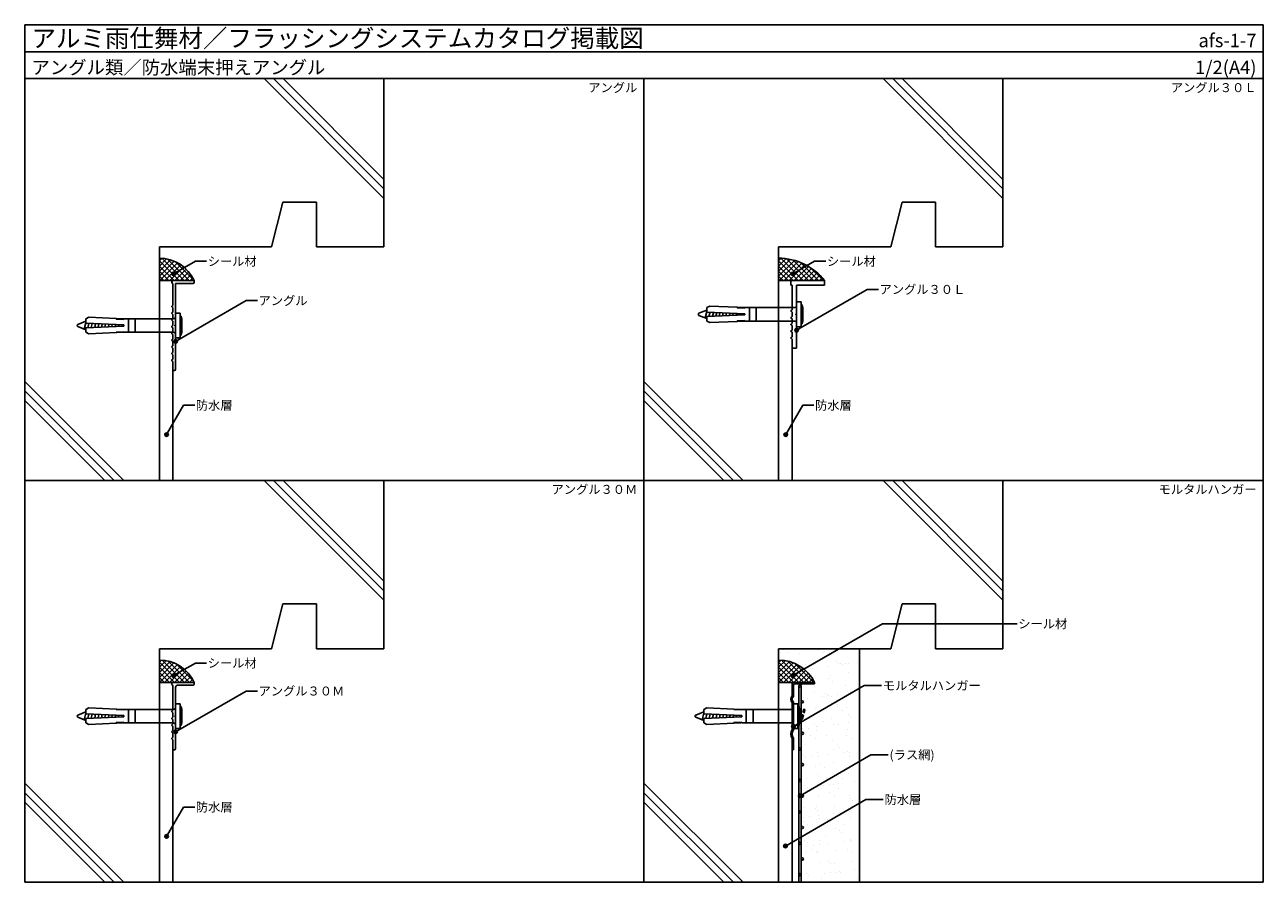
# Model space of a CAD drawing. Units: millimetres. Extents: x 0 to 552, y 0 to 382.
import ezdxf
from ezdxf.enums import TextEntityAlignment as Align

# ---------------------------------------------------------------- set-up
doc = ezdxf.new("R2010")
doc.units = ezdxf.units.MM
doc.linetypes.add('DASHED2', pattern=[9.525, 6.35, -3.175])
doc.layers.get('0').update_dxf_attribs({"plot": 0})
for name, color, linetype in [('BOUSUI', 1, 'Continuous'), ('BUHIN', 50, 'Continuous'), ('KANAMONO', 4, 'Continuous'), ('KANAMONO_SCREW', 4, 'Continuous'), ('KUTAI', 3, 'Continuous'), ('MOJI', 7, 'Continuous'), ('WAKU', 7, 'Continuous')]:
    doc.layers.add(name, color=color, linetype=linetype)
doc.layers.add('HATCH', color=9, linetype='Continuous', lineweight=5)
doc.styles.add('MSゴシック', font='txt')

msp = doc.modelspace()

# ---------------------------------------------------------------- hatches: boundary and pattern name
at = {"layer": 'MOJI'}
h = msp.add_hatch(color=256, dxfattribs=at)
edge = h.paths.add_edge_path()
edge.add_arc((66.35, 271.05), 0.8, 0, 360)
h = msp.add_hatch(color=256, dxfattribs=at)
edge = h.paths.add_edge_path()
edge.add_arc((342.35, 271.05), 0.8, 0, 360)
h = msp.add_hatch(color=256, dxfattribs=at)
edge = h.paths.add_edge_path()
edge.add_arc((344, 245.92), 0.8, 0, 360)
h = msp.add_hatch(color=256, dxfattribs=at)
edge = h.paths.add_edge_path()
edge.add_arc((67.2, 240.92), 0.8, 0, 360)
h = msp.add_hatch(color=256, dxfattribs=at)
edge = h.paths.add_edge_path()
edge.add_arc((63.2, 199.4), 0.8, 0, 360)
h = msp.add_hatch(color=256, dxfattribs=at)
edge = h.paths.add_edge_path()
edge.add_arc((339.2, 199.4), 0.8, 0, 360)
h = msp.add_hatch(color=256, dxfattribs=at)
edge = h.paths.add_edge_path()
edge.add_arc((66.35, 92.05), 0.8, 0, 360)
h = msp.add_hatch(color=256, dxfattribs=at)
edge = h.paths.add_edge_path()
edge.add_arc((342.35, 92.05), 0.8, 0, 360)
h = msp.add_hatch(color=256, dxfattribs=at)
edge = h.paths.add_edge_path()
edge.add_arc((67.2, 66.99), 0.8, 0, 360)
h = msp.add_hatch(color=256, dxfattribs=at)
edge = h.paths.add_edge_path()
edge.add_arc((342.6, 69.42), 0.8, 0, 360)
h = msp.add_hatch(color=256, dxfattribs=at)
edge = h.paths.add_edge_path()
edge.add_arc((345.59, 38.55), 0.8, 0, 360)
h = msp.add_hatch(color=256, dxfattribs=at)
edge = h.paths.add_edge_path()
edge.add_arc((63.2, 20.4), 0.8, 0, 360)
h = msp.add_hatch(color=256, dxfattribs=at)
edge = h.paths.add_edge_path()
edge.add_arc((339.03, 16.11), 0.8, 0, 360)

# ---------------------------------------------------------------- linework, layer by layer
msp.add_line((0, 370), (552, 370))
at = {"layer": 'BOUSUI'}
for p, q in [((66, 268), (60, 268)), ((341.5, 268), (336, 268)), ((342, 179), (342, 238)), ((66, 179), (66, 228)), ((66, 89), (60, 89)), ((342, 89), (336, 89)), ((66, 0), (66, 59)), ((342, 0), (342, 59))]:
    msp.add_line(p, q, dxfattribs=at)
for centre, radius, start in [((60, 260.99), 17.01, 24.3429), ((336, 251.99), 26.01, 37.9933), ((60, 81.99), 17.01, 24.3429), ((336, 81.2), 17.8, 25.9892)]:
    msp.add_arc(centre, radius, start, 90, dxfattribs=at)
at = {"layer": 'BUHIN'}
for p, q in [((345.08, 87.37), (345.08, 0)), ((346.08, 87.37), (346.08, 0))]:
    msp.add_line(p, q, dxfattribs=at)
for centre in [(345.58, 87.37), (346.58, 80.37), (345.58, 73.37), (346.58, 66.37), (345.58, 59.37), (346.58, 52.37), (345.58, 45.37), (346.58, 38.37), (345.58, 31.37), (346.58, 24.37), (345.58, 17.37), (346.58, 10.37), (345.58, 3.37)]:
    msp.add_circle(centre, 0.5, dxfattribs=at)
at = {"layer": 'HATCH'}
for p, q in [((106.65, 358), (160, 304.65)), ((110.89, 358), (160, 308.89)), ((115.13, 358), (160, 313.13)), ((382.65, 358), (436, 304.65)), ((386.89, 358), (436, 308.89)), ((391.13, 358), (436, 313.13)), ((0, 223.13), (44.13, 179)), ((276, 223.13), (320.13, 179)), ((0, 218.89), (39.89, 179)), ((276, 218.89), (315.89, 179)), ((0, 214.65), (35.65, 179)), ((276, 214.65), (311.65, 179)), ((106.65, 179), (160, 125.65)), ((110.89, 179), (160, 129.89)), ((115.13, 179), (160, 134.13)), ((382.65, 179), (436, 125.65)), ((386.89, 179), (436, 129.89)), ((391.13, 179), (436, 134.13)), ((0, 44.13), (44.13, 0)), ((0, 39.89), (39.89, 0)), ((276, 44.13), (320.13, 0)), ((276, 39.89), (315.89, 0)), ((0, 35.65), (35.65, 0)), ((276, 35.65), (311.65, 0))]:
    msp.add_line(p, q, dxfattribs=at)
at = {"layer": 'HATCH', "linetype": 'Continuous'}
for p, q in [((60, 276.77), (61.19, 277.96)), ((60, 274.52), (63.18, 277.7)), ((60, 272.28), (64.98, 277.26)), ((68.77, 268), (60, 276.77)), ((60, 270.03), (66.62, 276.66)), ((71.01, 268), (61.05, 277.97)), ((73.26, 268), (63.66, 277.6)), ((75.5, 268.01), (67.02, 276.48)), ((336, 276.77), (337.2, 277.97)), ((336, 274.52), (339.27, 277.79)), ((336, 272.28), (341.2, 277.48)), ((336, 270.03), (343.01, 277.04)), ((344.77, 268), (336, 276.77)), ((336.21, 268), (344.71, 276.5)), ((347.01, 268), (337.03, 277.98)), ((349.26, 268), (339.49, 277.76)), ((351.5, 268), (342.27, 277.23)), ((353.75, 268), (345.57, 276.17)), ((66.52, 268), (60, 274.52)), ((64.28, 268), (60, 272.28)), ((60.21, 268), (68.14, 275.93)), ((62.46, 268), (69.53, 275.08)), ((64.7, 268), (70.82, 274.12)), ((66.95, 268), (72, 273.05)), ((69.19, 268), (73.07, 271.88)), ((71.44, 268), (74.04, 270.6)), ((342.52, 268), (336, 274.52)), ((340.28, 268), (336, 272.28)), ((338.46, 268), (346.32, 275.86)), ((340.7, 268), (347.85, 275.15)), ((342.95, 268), (349.29, 274.35)), ((345.19, 268), (350.66, 273.47)), ((347.44, 268), (351.96, 272.53)), ((349.49, 267.8), (353.19, 271.51)), ((355.99, 268), (350.23, 273.76)), ((62.03, 268), (60, 270.03)), ((73.68, 268), (74.89, 269.21)), ((338.03, 268), (336, 270.03)), ((351.93, 268), (354.35, 270.42)), ((354.17, 268), (355.44, 269.27)), ((356.42, 268), (356.46, 268.05)), ((336.87, 102.5), (336.87, 102.5)), ((338.12, 103.49), (338.12, 103.49)), ((340.26, 102.13), (340.26, 102.13)), ((345.42, 101.93), (345.42, 101.93)), ((353.94, 103.52), (353.94, 103.52)), ((356.08, 102.16), (356.08, 102.16)), ((356.56, 102.91), (356.56, 102.91)), ((358.72, 102.1), (358.72, 102.1)), ((369.76, 103.55), (369.76, 103.55)), ((371.71, 102.04), (371.71, 102.04)), ((371.9, 102.18), (371.9, 102.18)), ((60, 97.98), (60.99, 98.97)), ((60, 95.74), (63, 98.73)), ((60, 93.49), (64.81, 98.3)), ((68.98, 89), (60, 97.98)), ((60, 91.25), (66.47, 97.72)), ((60, 89), (68, 97)), ((66.74, 89), (60, 95.74)), ((71.23, 89), (61.27, 98.95)), ((62.25, 89), (69.41, 96.16)), ((73.47, 89), (63.93, 98.54)), ((64.49, 89), (70.7, 95.21)), ((66.74, 89), (71.89, 94.16)), ((75.31, 89.41), (67.42, 97.3)), ((336, 97.98), (336.99, 98.97)), ((336, 95.74), (339.01, 98.74)), ((336, 93.49), (340.84, 98.33)), ((344.98, 89), (336, 97.98)), ((336, 91.25), (342.52, 97.76)), ((336, 89), (344.07, 97.07)), ((342.74, 89), (336, 95.74)), ((347.23, 89), (337.27, 98.95)), ((338.25, 89), (345.5, 96.25)), ((349.47, 89), (339.9, 98.57)), ((340.49, 89), (346.82, 95.33)), ((341.29, 98.45), (341.29, 98.45)), ((342.74, 89), (348.04, 94.31)), ((351.72, 89), (343.27, 97.45)), ((347.97, 97.21), (347.97, 97.21)), ((350.9, 95.2), (350.9, 95.2)), ((351.86, 96.84), (351.86, 96.84)), ((353.54, 95.54), (353.54, 95.54)), ((357.67, 96.09), (357.67, 96.09)), ((361.62, 98.27), (361.62, 98.27)), ((362.56, 97.42), (362.56, 97.42)), ((363.79, 97.24), (363.79, 97.24)), ((364.57, 97), (364.57, 97)), ((365.59, 97.34), (365.59, 97.34)), ((367.21, 97.34), (367.21, 97.34)), ((371.34, 97.89), (371.34, 97.89)), ((64.49, 89), (60, 93.49)), ((62.25, 89), (60, 91.25)), ((68.98, 89), (72.97, 92.99)), ((71.23, 89), (73.95, 91.72)), ((73.47, 89), (74.82, 90.35)), ((340.49, 89), (336, 93.49)), ((338.25, 89), (336, 91.25)), ((344.98, 89), (349.16, 93.18)), ((347.23, 89), (350.18, 91.96)), ((349.47, 89), (351.1, 90.63)), ((351.72, 89), (351.91, 89.19)), ((358.04, 90.8), (358.04, 90.8)), ((359.04, 92.31), (359.04, 92.31)), ((360.19, 89.43), (360.19, 89.43)), ((366.98, 93.37), (366.98, 93.37)), ((352.08, 84.49), (352.08, 84.49)), ((352.18, 87.06), (352.18, 87.06)), ((356.76, 84.27), (356.76, 84.27)), ((357.7, 83.42), (357.7, 83.42)), ((358.22, 83.01), (358.22, 83.01)), ((362.35, 83.55), (362.35, 83.55)), ((365.91, 87.55), (365.91, 87.55)), ((367.9, 84.52), (367.9, 84.52)), ((369.25, 84.46), (369.25, 84.46)), ((371.9, 84.81), (371.9, 84.81)), ((346.06, 82.35), (346.06, 82.35)), ((346.33, 78.05), (346.33, 78.05)), ((348.68, 81.75), (348.68, 81.75)), ((355.58, 82.66), (355.58, 82.66)), ((359.36, 82.52), (359.36, 82.52)), ((362.12, 79.37), (362.12, 79.37)), ((362.15, 78.08), (362.15, 78.08)), ((366.23, 77.76), (366.23, 77.76)), ((346.38, 72.57), (346.38, 72.57)), ((346.85, 74.91), (346.85, 74.91)), ((348.47, 76.68), (348.47, 76.68)), ((352.5, 77.27), (352.5, 77.27)), ((356.18, 71.77), (356.18, 71.77)), ((359.68, 72.74), (359.68, 72.74)), ((364.29, 76.71), (364.29, 76.71)), ((367.17, 74.73), (367.17, 74.73)), ((368.11, 73.87), (368.11, 73.87)), ((346.59, 68.32), (346.59, 68.32)), ((349.23, 68.67), (349.23, 68.67)), ((351.9, 70.27), (351.9, 70.27)), ((352.82, 67.48), (352.82, 67.48)), ((352.84, 69.42), (352.84, 69.42)), ((353.36, 69.21), (353.36, 69.21)), ((360.26, 70.12), (360.26, 70.12)), ((362.91, 70.47), (362.91, 70.47)), ((366.55, 67.97), (366.55, 67.97)), ((367.04, 71.01), (367.04, 71.01)), ((346.7, 62.78), (346.7, 62.78)), ((350.43, 65.33), (350.43, 65.33)), ((352.57, 63.96), (352.57, 63.96)), ((357.26, 65.37), (357.26, 65.37)), ((360, 62.95), (360, 62.95)), ((362.31, 60.73), (362.31, 60.73)), ((366.25, 65.36), (366.25, 65.36)), ((368.39, 63.99), (368.39, 63.99)), ((347.04, 56.27), (347.04, 56.27)), ((347.98, 55.42), (347.98, 55.42)), ((351.27, 55.79), (351.27, 55.79)), ((353.14, 57.69), (353.14, 57.69)), ((353.92, 56.13), (353.92, 56.13)), ((358.05, 56.68), (358.05, 56.68)), ((360.28, 59.05), (360.28, 59.05)), ((363.25, 59.88), (363.25, 59.88)), ((364.95, 57.59), (364.95, 57.59)), ((366.87, 58.18), (366.87, 58.18)), ((367.59, 57.94), (367.59, 57.94)), ((367.67, 55.83), (367.67, 55.83)), ((371.72, 58.48), (371.72, 58.48)), ((347.02, 52.99), (347.02, 52.99)), ((352.4, 51.37), (352.4, 51.37)), ((354.53, 52.61), (354.53, 52.61)), ((356.67, 51.24), (356.67, 51.24)), ((360.32, 53.16), (360.32, 53.16)), ((370.35, 52.64), (370.35, 52.64)), ((348.57, 46.3), (348.57, 46.3)), ((353.46, 47.9), (353.46, 47.9)), ((357.46, 46.73), (357.46, 46.73)), ((358.39, 45.88), (358.39, 45.88)), ((364.39, 46.33), (364.39, 46.33)), ((367.19, 48.4), (367.19, 48.4)), ((369.63, 45.05), (369.63, 45.05)), ((347.34, 43.2), (347.34, 43.2)), ((349.06, 42.34), (349.06, 42.34)), ((355.96, 43.25), (355.96, 43.25)), ((358.6, 43.6), (358.6, 43.6)), ((358.63, 39.89), (358.63, 39.89)), ((360.64, 43.37), (360.64, 43.37)), ((362.73, 44.14), (362.73, 44.14)), ((362.81, 41.83), (362.81, 41.83)), ((347.54, 37.37), (347.54, 37.37)), ((347.66, 33.41), (347.66, 33.41)), ((352.67, 33.58), (352.67, 33.58)), ((353.78, 38.11), (353.78, 38.11)), ((360.78, 38.52), (360.78, 38.52)), ((360.96, 33.58), (360.96, 33.58)), ((367.51, 38.61), (367.51, 38.61)), ((367.87, 37.19), (367.87, 37.19)), ((368.49, 33.61), (368.49, 33.61)), ((368.8, 36.33), (368.8, 36.33)), ((346.97, 28.91), (346.97, 28.91)), ((349.61, 29.26), (349.61, 29.26)), ((352.6, 32.73), (352.6, 32.73)), ((353.53, 31.88), (353.53, 31.88)), ((353.74, 29.81), (353.74, 29.81)), ((354.1, 28.33), (354.1, 28.33)), ((357.95, 27.83), (357.95, 27.83)), ((360.64, 30.71), (360.64, 30.71)), ((363.28, 31.06), (363.28, 31.06)), ((367.41, 31.61), (367.41, 31.61)), ((367.83, 28.82), (367.83, 28.82)), ((346.92, 27.14), (346.92, 27.14)), ((347.98, 23.63), (347.98, 23.63)), ((349.06, 25.77), (349.06, 25.77)), ((361.28, 23.79), (361.28, 23.79)), ((362.74, 27.17), (362.74, 27.17)), ((363.01, 23.19), (363.01, 23.19)), ((363.94, 22.34), (363.94, 22.34)), ((364.88, 25.8), (364.88, 25.8)), ((347.74, 18.73), (347.74, 18.73)), ((348.67, 17.88), (348.67, 17.88)), ((354.29, 16.73), (354.29, 16.73)), ((354.42, 18.54), (354.42, 18.54)), ((356.77, 20.86), (356.77, 20.86)), ((358.42, 17.27), (358.42, 17.27)), ((365.32, 18.18), (365.32, 18.18)), ((367.97, 18.53), (367.97, 18.53)), ((368.15, 19.03), (368.15, 19.03)), ((368.36, 18.29), (368.36, 18.29)), ((348.3, 13.84), (348.3, 13.84)), ((351.02, 14.42), (351.02, 14.42)), ((351.65, 16.38), (351.65, 16.38)), ((353.09, 13.83), (353.09, 13.83)), ((353.16, 13.05), (353.16, 13.05)), ((361.6, 14.01), (361.6, 14.01)), ((366.84, 14.45), (366.84, 14.45)), ((368.98, 13.08), (368.98, 13.08)), ((354.74, 8.75), (354.74, 8.75)), ((358.15, 9.19), (358.15, 9.19)), ((359.09, 8.34), (359.09, 8.34)), ((360.87, 8.14), (360.87, 8.14)), ((368.47, 9.24), (368.47, 9.24)), ((370.01, 5.64), (370.01, 5.64)), ((345.3, 2.39), (345.3, 2.39)), ((348.62, 4.05), (348.62, 4.05)), ((349.43, 2.93), (349.43, 2.93)), ((355.12, 1.7), (355.12, 1.7)), ((356.33, 3.84), (356.33, 3.84)), ((357.26, 0.33), (357.26, 0.33)), ((358.98, 4.19), (358.98, 4.19)), ((361.92, 4.22), (361.92, 4.22)), ((363.11, 4.73), (363.11, 4.73)), ((363.51, 4.29), (363.51, 4.29)), ((370.94, 1.72), (370.94, 1.72))]:
    msp.add_line(p, q, dxfattribs=at)
at = {"layer": 'KANAMONO'}
for p, q in [((65.5, 267.5), (65.5, 267.3)), ((73.29, 268), (66, 268)), ((66, 266.8), (66, 257)), ((67.2, 248.25), (67.2, 266.8)), ((67.2, 266.8), (75, 266.8)), ((73.5, 267.79), (73.29, 268)), ((73.71, 268), (73.5, 267.79)), ((75.5, 268), (73.71, 268)), ((75.5, 267.3), (75.5, 268)), ((356.5, 268), (341.5, 268)), ((341.5, 268), (341.5, 266)), ((341.5, 266), (342, 266)), ((342, 266), (342, 255)), ((344, 253.25), (344, 266)), ((344, 266), (356.5, 266)), ((356.5, 266), (356.5, 268)), ((66, 257), (65.57, 256.66)), ((65.57, 256.34), (66, 256)), ((66, 254), (65.57, 253.66)), ((66, 256), (66, 254)), ((342, 255), (341.57, 254.66)), ((341.57, 254.34), (342, 254)), ((342, 254), (342, 252)), ((65.57, 253.34), (66, 253)), ((66, 251), (65.57, 250.66)), ((65.57, 250.34), (66, 250)), ((66, 253), (66, 251)), ((66, 250), (66, 248)), ((342, 252), (341.57, 251.66)), ((341.57, 251.34), (342, 251)), ((342, 249), (341.57, 248.66)), ((342, 251), (342, 249)), ((343.83, 253.19), (344, 253.25)), ((344, 252.75), (343.83, 252.81)), ((344, 238), (344, 252.75)), ((66, 248), (65.57, 247.66)), ((65.57, 247.34), (66, 247)), ((66, 245), (65.57, 244.66)), ((65.57, 244.34), (66, 244)), ((66, 247), (66, 245)), ((66, 244), (66, 242)), ((67.03, 248.19), (67.2, 248.25)), ((67.2, 247.75), (67.03, 247.81)), ((67.2, 228.5), (67.2, 247.75)), ((341.57, 248.34), (342, 248)), ((342, 246), (341.57, 245.66)), ((341.57, 245.34), (342, 245)), ((342, 243), (341.57, 242.66)), ((342, 248), (342, 246)), ((342, 245), (342, 243)), ((66, 242), (65.57, 241.66)), ((65.57, 241.34), (66, 241)), ((66, 239), (65.57, 238.66)), ((65.57, 238.34), (66, 238)), ((66, 241), (66, 239)), ((66, 238), (66, 236)), ((341.57, 242.34), (342, 242)), ((342, 242), (342, 238)), ((342, 238), (344, 238)), ((66, 236), (65.57, 235.66)), ((65.57, 235.34), (66, 235)), ((66, 233), (65.57, 232.66)), ((65.57, 232.34), (66, 232)), ((66, 235), (66, 233)), ((66, 232), (66, 228)), ((66, 228), (66.7, 228)), ((65.5, 88.5), (65.5, 88.3)), ((75.5, 89), (66, 89)), ((75.5, 88.3), (75.5, 89)), ((352, 89), (342, 89)), ((342, 89), (342, 83)), ((342.6, 82.78), (342.6, 88.4)), ((342.6, 88.4), (352, 88.4)), ((352, 88.4), (352, 89)), ((66, 87.8), (66, 76.5)), ((67.2, 74.25), (67.2, 86.8)), ((68.2, 87.8), (75, 87.8)), ((342, 80), (342, 68)), ((342.6, 67.84), (342.6, 80.22)), ((66, 76.5), (65.57, 76.16)), ((65.57, 75.84), (66, 75.5)), ((66, 73.5), (65.57, 73.16)), ((65.57, 72.84), (66, 72.5)), ((66, 75.5), (66, 73.5)), ((66, 72.5), (66, 70.5)), ((67.03, 74.19), (67.2, 74.25)), ((67.2, 73.75), (67.03, 73.81)), ((67.2, 59.5), (67.2, 73.75)), ((66, 70.5), (65.57, 70.16)), ((65.57, 69.84), (66, 69.5)), ((66, 67.5), (65.57, 67.16)), ((65.57, 66.84), (66, 66.5)), ((66, 69.5), (66, 67.5)), ((66, 66.5), (66, 64.5)), ((66, 64.5), (65.57, 64.16)), ((65.57, 63.84), (66, 63.5)), ((66, 63.5), (66, 59)), ((342, 64), (342, 59)), ((342.6, 59), (342.6, 64.16)), ((66, 59), (66.7, 59)), ((342, 59), (342.6, 59))]:
    msp.add_line(p, q, dxfattribs=at)
at = {"layer": 'KANAMONO', "linetype": 'DASHED2', "ltscale": 0.25}
for p, q in [((347.2, 77.17), (346.12, 73.16)), ((346.7, 73.01), (347.77, 77.01)), ((347.77, 77.01), (347.2, 77.17)), ((344.83, 70.92), (342.6, 68.69)), ((342.6, 67.84), (345.25, 70.5))]:
    msp.add_line(p, q, dxfattribs=at)
at = {"layer": 'KANAMONO'}
for centre, radius, start, end in [((66, 267.5), 0.5, 90, 180), ((66, 267.3), 0.5, 180, 270), ((75, 267.3), 0.5, 270, 0), ((65.7, 256.5), 0.2, 128.9767, 231.0233), ((341.7, 254.5), 0.2, 128.9767, 231.0233), ((65.7, 253.5), 0.2, 128.9767, 231.0233), ((65.7, 250.5), 0.2, 128.9767, 231.0233), ((341.7, 251.5), 0.2, 128.9767, 231.0233), ((341.7, 248.5), 0.2, 128.9767, 231.0233), ((343.9, 253), 0.2, 110.2297, 249.7703), ((65.7, 247.5), 0.2, 128.9767, 231.0233), ((65.7, 244.5), 0.2, 128.9767, 231.0233), ((67.1, 248), 0.2, 110.2297, 249.7703), ((341.7, 245.5), 0.2, 128.9767, 231.0233), ((65.7, 241.5), 0.2, 128.9767, 231.0233), ((65.7, 238.5), 0.2, 128.9767, 231.0233), ((341.7, 242.5), 0.2, 128.9767, 231.0233), ((65.7, 235.5), 0.2, 128.9767, 231.0233), ((65.7, 232.5), 0.2, 128.9767, 231.0233), ((66.7, 228.5), 0.5, 270, 0), ((66, 88.5), 0.5, 90, 180), ((66, 88.3), 0.5, 180, 270), ((68.2, 86.8), 1, 90, 180), ((75, 88.3), 0.5, 270, 0), ((344, 81.5), 2.5, 143.1301, 216.8699), ((344, 81.5), 1.9, 137.4631, 222.5369), ((65.7, 76), 0.2, 128.9767, 231.0233), ((65.7, 73), 0.2, 128.9767, 231.0233), ((67.1, 74), 0.2, 110.2297, 249.7703), ((65.7, 70), 0.2, 128.9767, 231.0233), ((65.7, 67), 0.2, 128.9767, 231.0233), ((345.75, 66), 4.25, 151.9275, 208.0725), ((345.75, 66), 3.65, 149.6567, 210.3433), ((65.7, 64), 0.2, 128.9767, 231.0233), ((66.7, 59.5), 0.5, 270, 0)]:
    msp.add_arc(centre, radius, start, end, dxfattribs=at)
at = {"layer": 'KANAMONO', "linetype": 'DASHED2', "ltscale": 0.25}
for radius in [5, 5.6]:
    msp.add_arc((341.29, 74.45), radius, 315, 345, dxfattribs=at)
at = {"layer": 'KANAMONO_SCREW', "ltscale": 20}
for p, q in [((304, 254.91), (300.5, 253.46)), ((303.28, 251.38), (304, 254.25)), ((304, 256), (305.38, 256.69)), ((304, 254), (304, 256)), ((321, 253.25), (304, 254)), ((304.95, 252.04), (305.42, 253.94)), ((317.5, 256.15), (305.38, 256.69)), ((317.49, 255.9), (317.5, 256.15)), ((320.99, 255.75), (317.49, 255.9)), ((317.74, 255.89), (317.75, 256.14)), ((320.75, 256.01), (317.75, 256.14)), ((320.74, 255.76), (320.75, 256.01)), ((320.99, 255.75), (321, 256)), ((343, 256), (321, 256)), ((323, 250), (323, 256)), ((326, 250), (326, 256)), ((344, 257), (344, 258.5)), ((346, 258.5), (344, 258.5)), ((344, 249), (344, 257)), ((346, 247.5), (346, 258.5)), ((346, 257.25), (346.5, 257.25)), ((346.75, 256), (346.5, 257.25)), ((346.5, 257.25), (346.5, 248.75)), ((346.75, 256), (346.75, 250)), ((27.2, 249.91), (23.7, 248.46)), ((26.48, 246.38), (27.2, 249.25)), ((27.2, 251), (28.58, 251.69)), ((27.2, 249), (27.2, 251)), ((44.2, 248.25), (27.2, 249)), ((28.15, 247.04), (28.62, 248.94)), ((40.7, 251.15), (28.58, 251.69)), ((29.66, 247.11), (30.11, 248.87)), ((31.18, 247.18), (31.59, 248.81)), ((32.7, 247.24), (33.07, 248.74)), ((34.21, 247.31), (34.56, 248.68)), ((35.73, 247.38), (36.04, 248.61)), ((37.25, 247.44), (37.52, 248.54)), ((38.76, 247.51), (39.01, 248.48)), ((40.28, 247.58), (40.49, 248.41)), ((40.69, 250.9), (40.7, 251.15)), ((44.19, 250.75), (40.69, 250.9)), ((40.94, 250.89), (40.95, 251.14)), ((43.95, 251.01), (40.95, 251.14)), ((43.94, 250.76), (43.95, 251.01)), ((44.19, 250.75), (44.2, 251)), ((66.2, 251), (44.2, 251)), ((46.2, 245), (46.2, 251)), ((49.2, 245), (49.2, 251)), ((67.2, 252), (67.2, 253.5)), ((69.2, 253.5), (67.2, 253.5)), ((67.2, 244), (67.2, 252)), ((69.2, 242.5), (69.2, 253.5)), ((69.2, 252.25), (69.7, 252.25)), ((69.95, 251), (69.7, 252.25)), ((69.7, 252.25), (69.7, 243.75)), ((69.95, 251), (69.95, 245)), ((304, 251.09), (300.5, 252.54)), ((321, 252.75), (304, 252)), ((304, 252), (304, 250)), ((304, 250), (305.38, 249.31)), ((317.5, 249.85), (305.38, 249.31)), ((306.46, 252.11), (306.91, 253.87)), ((307.98, 252.18), (308.39, 253.81)), ((309.5, 252.24), (309.87, 253.74)), ((311.01, 252.31), (311.36, 253.68)), ((312.53, 252.38), (312.84, 253.61)), ((314.05, 252.44), (314.32, 253.54)), ((315.56, 252.51), (315.81, 253.48)), ((317.08, 252.58), (317.29, 253.41)), ((320.99, 250.25), (317.49, 250.1)), ((317.49, 250.1), (317.5, 249.85)), ((317.74, 250.11), (317.75, 249.86)), ((320.75, 249.99), (317.75, 249.86)), ((318.6, 252.64), (318.77, 253.35)), ((320.11, 252.71), (320.26, 253.28)), ((320.74, 250.24), (320.75, 249.99)), ((320.99, 250.25), (321, 250)), ((321, 252.75), (321, 253.25)), ((343, 250), (321, 250)), ((344, 247.5), (344, 249)), ((346.5, 248.75), (346, 248.75)), ((346.5, 248.75), (346.75, 250)), ((27.2, 246.09), (23.7, 247.54)), ((44.2, 247.75), (27.2, 247)), ((27.2, 247), (27.2, 245)), ((27.2, 245), (28.58, 244.31)), ((40.7, 244.85), (28.58, 244.31)), ((44.19, 245.25), (40.69, 245.1)), ((40.69, 245.1), (40.7, 244.85)), ((40.94, 245.11), (40.95, 244.86)), ((43.95, 244.99), (40.95, 244.86)), ((41.8, 247.64), (41.97, 248.35)), ((43.31, 247.71), (43.46, 248.28)), ((43.94, 245.24), (43.95, 244.99)), ((44.19, 245.25), (44.2, 245)), ((44.2, 247.75), (44.2, 248.25)), ((66.2, 245), (44.2, 245)), ((67.2, 242.5), (67.2, 244)), ((69.7, 243.75), (69.2, 243.75)), ((69.7, 243.75), (69.95, 245)), ((344, 247.5), (346, 247.5)), ((67.2, 242.5), (69.2, 242.5)), ((27.2, 77), (28.58, 77.69)), ((40.7, 77.15), (28.58, 77.69)), ((67.2, 78), (67.2, 79.5)), ((69.2, 79.5), (67.2, 79.5)), ((67.2, 70), (67.2, 78)), ((69.2, 68.5), (69.2, 79.5)), ((69.2, 78.25), (69.7, 78.25)), ((69.95, 77), (69.7, 78.25)), ((69.7, 78.25), (69.7, 69.75)), ((302.6, 77), (303.98, 77.69)), ((316.1, 77.15), (303.98, 77.69)), ((342.6, 78), (342.6, 79.5)), ((344.6, 79.5), (342.6, 79.5)), ((342.6, 70), (342.6, 78)), ((344.6, 68.5), (344.6, 79.5)), ((344.6, 78.25), (345.1, 78.25)), ((345.35, 77), (345.1, 78.25)), ((345.1, 78.25), (345.1, 69.75)), ((27.2, 75.91), (23.7, 74.46)), ((27.2, 72.09), (23.7, 73.54)), ((26.48, 72.38), (27.2, 75.25)), ((27.2, 75), (27.2, 77)), ((44.2, 74.25), (27.2, 75)), ((44.2, 73.75), (27.2, 73)), ((27.2, 73), (27.2, 71)), ((28.15, 73.04), (28.62, 74.94)), ((29.66, 73.11), (30.11, 74.87)), ((31.18, 73.18), (31.59, 74.81)), ((32.7, 73.24), (33.07, 74.74)), ((34.21, 73.31), (34.56, 74.68)), ((35.73, 73.38), (36.04, 74.61)), ((37.25, 73.44), (37.52, 74.54)), ((38.76, 73.51), (39.01, 74.48)), ((40.28, 73.58), (40.49, 74.41)), ((40.69, 76.9), (40.7, 77.15)), ((44.19, 76.75), (40.69, 76.9)), ((40.94, 76.89), (40.95, 77.14)), ((43.95, 77.01), (40.95, 77.14)), ((41.8, 73.64), (41.97, 74.35)), ((43.31, 73.71), (43.46, 74.28)), ((43.94, 76.76), (43.95, 77.01)), ((44.19, 76.75), (44.2, 77)), ((66.2, 77), (44.2, 77)), ((44.2, 73.75), (44.2, 74.25)), ((46.2, 71), (46.2, 77)), ((49.2, 71), (49.2, 77)), ((69.95, 77), (69.95, 71)), ((302.6, 75.91), (299.1, 74.46)), ((302.6, 72.09), (299.1, 73.54)), ((301.88, 72.38), (302.6, 75.25)), ((302.6, 75), (302.6, 77)), ((319.6, 74.25), (302.6, 75)), ((319.6, 73.75), (302.6, 73)), ((302.6, 73), (302.6, 71)), ((303.55, 73.04), (304.02, 74.94)), ((305.06, 73.11), (305.51, 74.87)), ((306.58, 73.18), (306.99, 74.81)), ((308.1, 73.24), (308.47, 74.74)), ((309.61, 73.31), (309.96, 74.68)), ((311.13, 73.38), (311.44, 74.61)), ((312.65, 73.44), (312.92, 74.54)), ((314.16, 73.51), (314.41, 74.48)), ((315.68, 73.58), (315.89, 74.41)), ((316.09, 76.9), (316.1, 77.15)), ((319.59, 76.75), (316.09, 76.9)), ((316.34, 76.89), (316.35, 77.14)), ((319.35, 77.01), (316.35, 77.14)), ((317.2, 73.64), (317.37, 74.35)), ((318.71, 73.71), (318.86, 74.28)), ((319.34, 76.76), (319.35, 77.01)), ((319.59, 76.75), (319.6, 77)), ((341.6, 77), (319.6, 77)), ((319.6, 73.75), (319.6, 74.25)), ((321.6, 71), (321.6, 77)), ((324.6, 71), (324.6, 77)), ((345.35, 77), (345.35, 71)), ((27.2, 71), (28.58, 70.31)), ((40.7, 70.85), (28.58, 70.31)), ((44.19, 71.25), (40.69, 71.1)), ((40.69, 71.1), (40.7, 70.85)), ((40.94, 71.11), (40.95, 70.86)), ((43.95, 70.99), (40.95, 70.86)), ((43.94, 71.24), (43.95, 70.99)), ((44.19, 71.25), (44.2, 71)), ((66.2, 71), (44.2, 71)), ((67.2, 68.5), (67.2, 70)), ((67.2, 68.5), (69.2, 68.5)), ((69.7, 69.75), (69.2, 69.75)), ((69.7, 69.75), (69.95, 71)), ((302.6, 71), (303.98, 70.31)), ((316.1, 70.85), (303.98, 70.31)), ((319.59, 71.25), (316.09, 71.1)), ((316.09, 71.1), (316.1, 70.85)), ((316.34, 71.11), (316.35, 70.86)), ((319.35, 70.99), (316.35, 70.86)), ((319.34, 71.24), (319.35, 70.99)), ((319.59, 71.25), (319.6, 71)), ((341.6, 71), (319.6, 71)), ((342.6, 68.5), (342.6, 70)), ((342.6, 68.5), (344.6, 68.5)), ((345.1, 69.75), (344.6, 69.75)), ((345.1, 69.75), (345.35, 71))]:
    msp.add_line(p, q, dxfattribs=at)
for centre, radius, start, end in [((343, 257), 1, 270, 0), ((23.89, 248), 0.5, 112.5, 247.5), ((66.2, 252), 1, 270, 0), ((300.69, 253), 0.5, 112.5, 247.5), ((343, 249), 1, 0, 90), ((66.2, 244), 1, 0, 90), ((66.2, 78), 1, 270, 0), ((341.6, 78), 1, 270, 0), ((23.89, 74), 0.5, 112.5, 247.5), ((299.29, 74), 0.5, 112.5, 247.5), ((66.2, 70), 1, 0, 90), ((341.6, 70), 1, 0, 90)]:
    msp.add_arc(centre, radius, start, end, dxfattribs=at)
at = {"layer": 'KUTAI'}
for p, q in [((160, 283), (160, 358)), ((436, 283), (436, 358)), ((115, 303), (110, 283)), ((130, 303), (115, 303)), ((130, 283), (130, 303)), ((391, 303), (386, 283)), ((406, 303), (391, 303)), ((406, 283), (406, 303)), ((60, 179), (60, 283)), ((60, 283), (110, 283)), ((130, 283), (160, 283)), ((336, 179), (336, 283)), ((336, 283), (386, 283)), ((406, 283), (436, 283)), ((160, 104), (160, 179)), ((436, 104), (436, 179)), ((115, 124), (110, 104)), ((130, 124), (115, 124)), ((130, 104), (130, 124)), ((391, 124), (386, 104)), ((406, 124), (391, 124)), ((406, 104), (406, 124)), ((60, 0), (60, 104)), ((60, 104), (110, 104)), ((130, 104), (160, 104)), ((336, 0), (336, 104)), ((336, 104), (386, 104)), ((372, 0), (372, 104)), ((406, 104), (436, 104))]:
    msp.add_line(p, q, dxfattribs=at)
at = {"layer": 'MOJI', "extrusion": (0, 0, -1)}
for p, q in [((66.35, 271.05), (76.03, 276.63)), ((76.03, 276.63), (81.03, 276.63)), ((342.35, 271.05), (352.03, 276.63)), ((352.03, 276.63), (357.03, 276.63)), ((344, 245.92), (375.5, 264.1)), ((375.5, 264.1), (380.5, 264.1)), ((67.2, 240.92), (98.7, 259.1)), ((98.7, 259.1), (103.7, 259.1)), ((70.75, 212.48), (75.75, 212.48)), ((346.75, 212.48), (351.75, 212.48)), ((342.35, 92.05), (382.34, 115.13)), ((382.34, 115.13), (442.34, 115.13)), ((66.35, 92.05), (76.03, 97.63)), ((76.03, 97.63), (81.03, 97.63)), ((67.2, 66.99), (98.7, 85.18)), ((98.7, 85.18), (103.7, 85.18)), ((342.6, 69.42), (374.1, 87.61)), ((374.1, 87.61), (381.87, 87.61)), ((345.59, 38.55), (377.09, 56.74)), ((377.09, 56.74), (384.86, 56.74)), ((70.75, 33.48), (75.75, 33.48)), ((339.03, 16.11), (374.87, 36.8)), ((374.87, 36.8), (382.63, 36.8))]:
    msp.add_line(p, q, dxfattribs=at)
at = {"layer": 'MOJI'}
for p, q in [((63.2, 199.4), (70.75, 212.48)), ((339.2, 199.4), (346.75, 212.48)), ((63.2, 20.4), (70.75, 33.48))]:
    msp.add_line(p, q, dxfattribs=at)
for centre in [(66.35, 271.05), (342.35, 271.05), (344, 245.92), (67.2, 240.92), (63.2, 199.4), (339.2, 199.4), (66.35, 92.05), (342.35, 92.05), (67.2, 66.99), (342.6, 69.42), (345.59, 38.55), (63.2, 20.4), (339.03, 16.11)]:
    msp.add_circle(centre, 0.8, dxfattribs=at)
at = {"layer": 'WAKU'}
for p, q in [((0, 358), (0, 382)), ((0, 382), (552, 382)), ((552, 382), (0, 382)), ((0, 382), (0, 0)), ((552, 382), (552, 358)), ((552, 0), (552, 382)), ((552, 358), (0, 358)), ((276, 358), (276, 0)), ((0, 179), (552, 179)), ((0, 0), (552, 0))]:
    msp.add_line(p, q, dxfattribs=at)

# ---------------------------------------------------------------- texts
at = {"layer": 'MOJI'}
for s, p in [('アングル', (273, 354)), ('アングル３０Ｌ', (549, 354)), ('アングル３０Ｍ', (273, 175)), ('モルタルハンガー', (549, 175))]:
    msp.add_text(s, height=4, dxfattribs=at).set_placement(p, align=Align.MIDDLE_RIGHT)
for s, p in [('シール材', (81.53, 276.63)), ('シール材', (357.53, 276.63)), ('アングル３０Ｌ', (381, 264.1)), ('アングル', (104.2, 259.1)), ('防水層', (76.25, 212.48)), ('防水層', (352.25, 212.48)), ('シール材', (442.84, 115.13)), ('シール材', (81.53, 97.63)), ('アングル３０Ｍ', (104.2, 85.18)), ('防水層', (76.25, 33.48))]:
    msp.add_text(s, height=4, dxfattribs=at).set_placement(p, align=Align.MIDDLE_LEFT)
at = {"layer": 'MOJI', "linetype": 'Continuous'}
for s, p in [('モルタルハンガー', (382.47, 87.61)), ('(ラス網)', (385.46, 56.74)), ('防水層', (383.23, 36.8))]:
    msp.add_text(s, height=4, dxfattribs=at).set_placement(p, align=Align.MIDDLE_LEFT)
at = {"layer": 'WAKU', "style": 'MSゴシック'}
for s, height, p in [('アルミ雨仕舞材／フラッシングシステムカタログ掲載図', 8, (3, 372)), ('アングル類／防水端末押えアングル', 6, (3, 360))]:
    msp.add_text(s, height=height, dxfattribs=at).set_placement(p)
for s, p in [('afs-1-7', (549, 372)), ('1/2(A4)', (549, 360))]:
    msp.add_text(s, height=6, dxfattribs=at).set_placement(p, align=Align.RIGHT)

doc.saveas('drawing.dxf')
